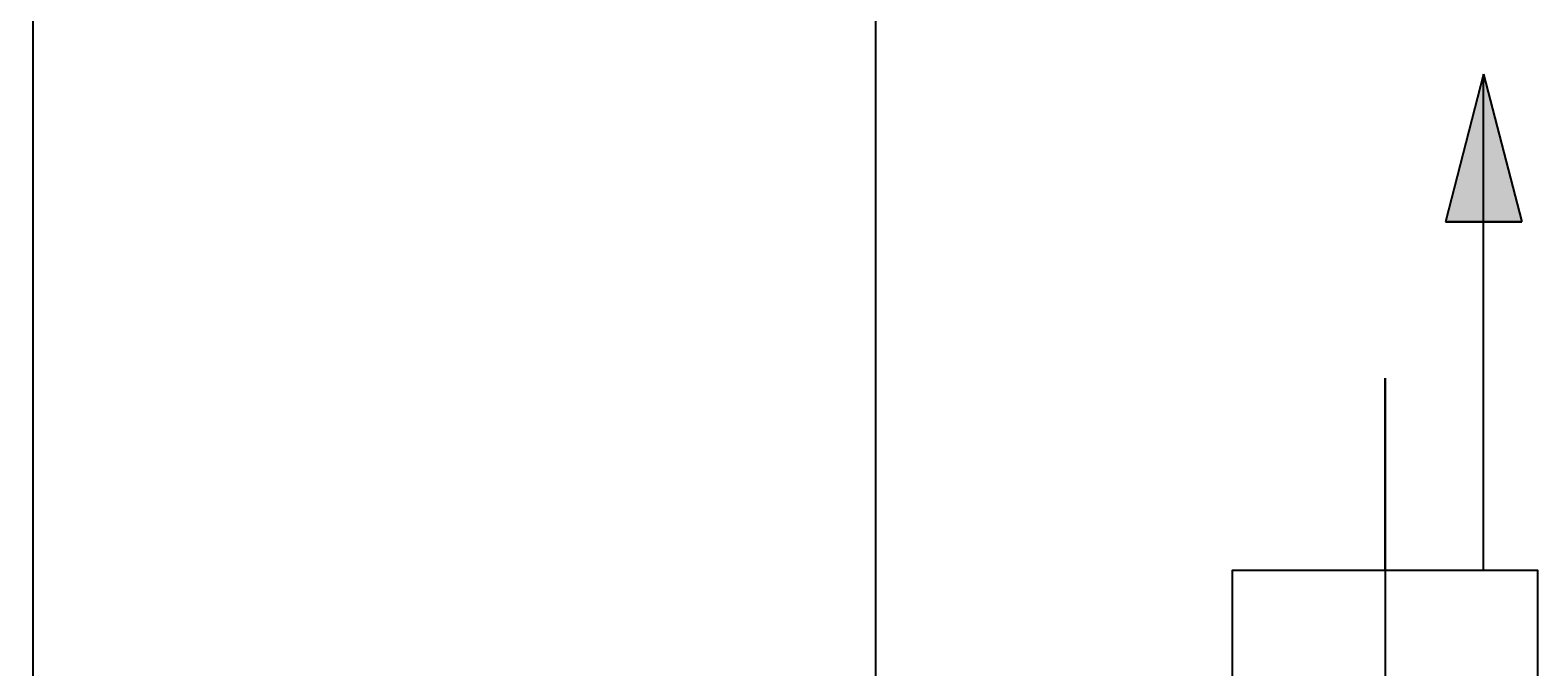
# Model space of a CAD drawing. Units: inches. Extents: x -5232 to 820093, y -50472 to 155044.
# Drawn here: x -1189 to 1031, y 1836 to 2774 of the extents above; entities that cross this region are included whole.
import ezdxf

# ---------------------------------------------------------------- set-up
doc = ezdxf.new("R2010")
doc.units = ezdxf.units.IN
doc.header["$MEASUREMENT"] = 0
doc.layers.add('BAO', color=3, linetype='Continuous')
doc.layers.add('kich thuoc', color=4, linetype='Continuous', lineweight=20)
doc.dimstyles.new('dim100', dxfattribs={"dimtxt": 5, "dimasz": 1.001, "dimexe": 1.25, "dimexo": 0.625, "dimtad": 1, "dimlfac": 100, "dimtxsty": 'Standard', "dimblk": 'ARCHTICK', "dimcen": 0.5, "dimadec": 0, "dimazin": 0, "dimtfac": 1, "dimtmove": 0, "dimatfit": 3, "dimldrblk": 'ARCHTICK', "dimfxl": 0, "dimarcsym": 0})

# ---------------------------------------------------------------- blocks, each defined once
blk = doc.blocks.new('_ArchTick')
at = {"color": 0, "linetype": 'ByBlock', "const_width": 0.15}
blk.add_lwpolyline([(-0.5, -0.5), (0.5, 0.5)], dxfattribs=at)
blk = doc.blocks.new('*D8')
at = {"layer": 'Defpoints', "color": 0, "transparency": 16777216}
for p in [(797.2, 5801.7), (-1184.6, 1301.7), (797.2, 1301.7)]:
    blk.add_point(p, dxfattribs=at)
at = {"layer": 'kich thuoc', "color": 0, "lineweight": -2, "transparency": 16777216}
for p, q in [((796.6, 5801.7), (-1185.9, 5801.7)), ((-1184.6, 5801.7), (-1184.6, 1301.7)), ((796.6, 1301.7), (-1185.9, 1301.7))]:
    blk.add_line(p, q, dxfattribs=at)
at = {"layer": 'kich thuoc', "color": 0, "lineweight": -2, "transparency": 16777216, "xscale": 1.001, "yscale": 1.001, "zscale": 1.001}
for p, rotation in [((-1184.6, 5801.7), 90), ((-1184.6, 1301.7), 270)]:
    blk.add_blockref('_ArchTick', p, dxfattribs=dict(at, rotation=rotation))
at = {"layer": 'kich thuoc', "color": 0, "transparency": 16777216, "insert": (-1186.8, 3551.7), "char_height": 3, "attachment_point": 5, "rotation": 90}
blk.add_mtext('4500', dxfattribs=at)

msp = doc.modelspace()

# ---------------------------------------------------------------- hatches: boundary and pattern name
at = {"layer": 'BAO', "linetype": 'Continuous', "lineweight": 25}
h = msp.add_hatch(color=0, dxfattribs=at)
h.paths.add_polyline_path([(894.605534, 2492.013906), (950.828921, 2492.013906), (950.828921, 2709.530525)])
h.paths.add_polyline_path([(1007.052307, 2492.013906), (950.828921, 2709.530525), (950.828921, 2492.013906)])
h = msp.add_hatch(color=0, dxfattribs=at)
h.paths.add_polyline_path([(950.828921, 2709.530525), (950.828921, 2492.013906), (1007.052307, 2492.013906)])
h.paths.add_polyline_path([(950.828921, 2492.013906), (950.828921, 2709.530525), (894.605534, 2492.013906)])

# ---------------------------------------------------------------- linework, layer by layer
at = {"layer": 'BAO', "color": 0}
for p, q in [((55.751297, 25051.674145), (55.751297, 42.297126)), ((805.751298, 1978.33707), (805.751298, 2261.526356)), ((805.751298, 2261.526356), (805.751298, 1226.393755))]:
    msp.add_line(p, q, dxfattribs=at)
at = {"layer": 'BAO', "color": 0, "linetype": 'Continuous', "lineweight": 25}
for p, q in [((950.828921, 2709.530525), (894.605534, 2492.013906)), ((950.828921, 2709.530525), (894.605534, 2492.013906)), ((950.828921, 1978.33707), (950.828921, 2709.530525)), ((950.828921, 2709.530525), (1007.052307, 2492.013906)), ((950.828921, 2709.530525), (1007.052307, 2492.013906)), ((950.828921, 1978.33707), (950.828921, 2709.530525)), ((1007.052307, 2492.013906), (894.605534, 2492.013906)), ((894.605534, 2492.013906), (1007.052307, 2492.013906))]:
    msp.add_line(p, q, dxfattribs=at)
at = {"layer": 'BAO', "color": 0}
msp.add_lwpolyline([(580.751298, 1528.33707), (1030.751298, 1528.33707), (1030.751298, 1978.33707), (580.751298, 1978.33707)], close=True, dxfattribs=at)

# ---------------------------------------------------------------- dimensions: what is measured, and where the dimension line sits
at = {"layer": 'kich thuoc', "color": 0}
dim = msp.add_linear_dim(base=(-1184.636283, 1301.67414), p1=(797.176779, 5801.674141), p2=(797.176779, 1301.67414), angle=90, text='4500', dimstyle='dim100', override={"dimtxt": 3}, dxfattribs=at)
dim.commit()
dim.dimension.update_dxf_attribs({"geometry": '*D8', "text_midpoint": (-1186.761283, 3551.674141)})

doc.saveas('drawing.dxf')
